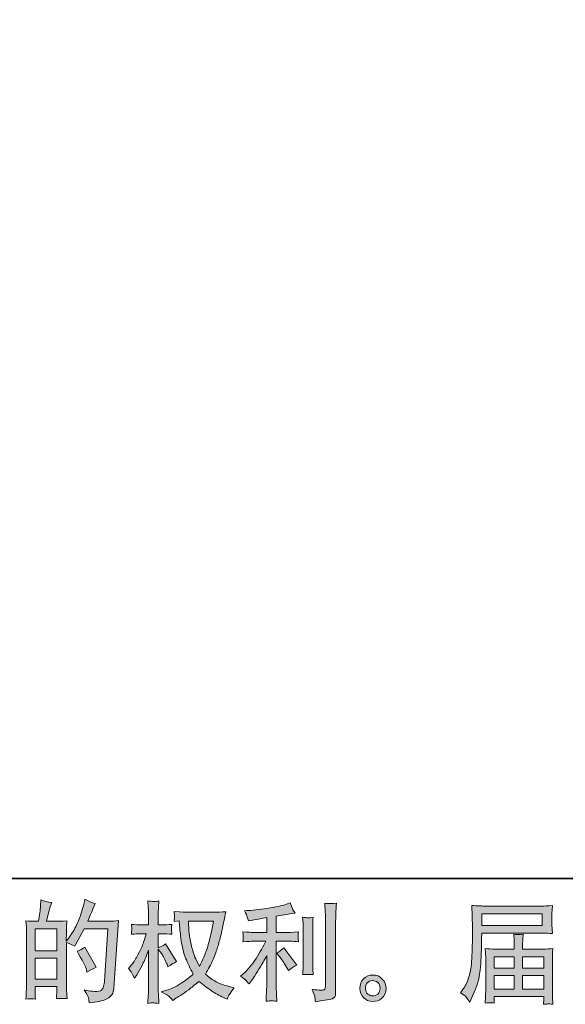
# Model space of a CAD drawing. Units: inches. Extents: x 44 to 574, y -519 to -141.
# Drawn here: x 307 to 374, y -519 to -398 of the extents above; entities that cross this region are included whole.
import ezdxf

# ---------------------------------------------------------------- set-up
doc = ezdxf.new("R2010")
doc.units = ezdxf.units.IN
doc.header["$MEASUREMENT"] = 0
doc.layers.add('图层 1', color=7, linetype='Continuous')

msp = doc.modelspace()

# ---------------------------------------------------------------- hatches: boundary and pattern name
at = {"layer": '图层 1'}
h = msp.add_hatch(color=7, dxfattribs=at)
h.dxf.hatch_style = 2
h.paths.add_polyline_path([(308.7, -513.3), (311.36, -513.3), (311.36, -515.86), (308.7, -515.86)])
edge = h.paths.add_edge_path()
edge.add_spline(control_points=[(308.34, -518.29), (308.43, -518.3), (308.56, -518.31), (308.74, -518.32), (308.71, -517.93), (308.7, -517.67), (308.7, -517.54), (308.7, -517.54), (308.7, -516.79), (308.7, -516.79), (308.7, -516.79), (311.36, -516.79), (311.36, -516.79), (311.36, -516.79), (311.36, -517.54), (311.36, -517.54), (311.36, -517.6), (311.36, -517.7), (311.35, -517.83), (311.34, -517.96), (311.33, -518.11), (311.33, -518.25), (311.82, -518.24), (312.11, -518.23), (312.2, -518.23), (312.3, -518.24), (312.44, -518.25), (312.63, -518.25), (312.63, -518.25), (312.57, -517.17), (312.57, -517.17), (312.55, -516.92), (312.54, -516.58), (312.54, -516.16), (312.54, -516.16), (312.54, -511.35), (312.54, -511.35), (313.01, -511.53), (313.35, -511.69), (313.57, -511.83), (313.57, -511.83), (313.67, -511.64), (313.67, -511.64), (313.67, -511.64), (314.74, -509.68), (314.74, -509.68), (314.74, -509.68), (317.62, -509.68), (317.62, -509.68), (317.62, -509.68), (317.23, -516.11), (317.23, -516.11), (317.21, -516.31), (317.17, -516.51), (317.12, -516.72), (317.07, -516.93), (316.98, -517.09), (316.85, -517.21), (316.72, -517.33), (316.43, -517.38), (315.99, -517.37), (315.69, -517.37), (315.37, -517.33), (315.02, -517.26), (315.02, -517.26), (314.73, -517.19), (314.73, -517.19), (315.05, -517.66), (315.22, -518), (315.26, -518.22), (315.3, -518.44), (315.33, -518.62), (315.35, -518.76), (316.29, -518.69), (316.99, -518.54), (317.44, -518.32), (317.89, -518.09), (318.15, -517.85), (318.23, -517.6), (318.31, -517.34), (318.36, -517.12), (318.38, -516.93), (318.38, -516.93), (318.93, -508.68), (318.93, -508.68), (318.56, -508.72), (318.21, -508.74), (317.89, -508.74), (317.89, -508.74), (315.17, -508.74), (315.17, -508.74), (315.48, -508.03), (315.78, -507.32), (316.07, -506.59), (315.64, -506.45), (315.23, -506.27), (314.82, -506.04), (314.82, -506.04), (314.73, -506.53), (314.73, -506.53), (314.7, -506.68), (314.62, -506.95), (314.49, -507.35), (314.37, -507.74), (314.27, -508.05), (314.2, -508.26), (314.13, -508.48), (313.97, -508.86), (313.7, -509.4), (313.44, -509.95), (313.12, -510.45), (312.76, -510.91), (312.76, -510.91), (312.53, -511.21), (312.53, -511.21), (312.53, -511.21), (312.54, -510.1), (312.54, -510.1), (312.54, -509.83), (312.54, -509.61), (312.54, -509.46), (312.55, -509.3), (312.57, -509.04), (312.61, -508.69), (311.93, -508.74), (311.54, -508.76), (311.46, -508.76), (311.46, -508.76), (310.09, -508.76), (310.09, -508.76), (310.09, -508.76), (310.36, -507.73), (310.36, -507.73), (310.36, -507.73), (310.56, -507), (310.56, -507), (310.56, -507), (310.75, -506.46), (310.75, -506.46), (310.27, -506.4), (309.83, -506.29), (309.41, -506.13), (309.41, -506.13), (309.37, -506.88), (309.37, -506.88), (309.35, -507.37), (309.26, -507.99), (309.1, -508.76), (309.1, -508.76), (308.57, -508.76), (308.57, -508.76), (308.45, -508.76), (308.12, -508.74), (307.58, -508.69), (307.58, -508.69), (307.64, -509.43), (307.64, -509.43), (307.65, -509.67), (307.66, -509.9), (307.66, -510.12), (307.66, -510.12), (307.66, -516.16), (307.66, -516.16), (307.65, -516.5), (307.64, -516.82), (307.63, -517.13), (307.61, -517.44), (307.6, -517.84), (307.57, -518.32), (307.99, -518.29), (308.25, -518.29), (308.34, -518.29)], knot_values=[0, 0, 0, 0, 1, 1, 1, 2, 2, 2, 3, 3, 3, 4, 4, 4, 5, 5, 5, 6, 6, 6, 7, 7, 7, 8, 8, 8, 9, 9, 9, 10, 10, 10, 11, 11, 11, 12, 12, 12, 13, 13, 13, 14, 14, 14, 15, 15, 15, 16, 16, 16, 17, 17, 17, 18, 18, 18, 19, 19, 19, 20, 20, 20, 21, 21, 21, 22, 22, 22, 23, 23, 23, 24, 24, 24, 25, 25, 25, 26, 26, 26, 27, 27, 27, 28, 28, 28, 29, 29, 29, 30, 30, 30, 31, 31, 31, 32, 32, 32, 33, 33, 33, 34, 34, 34, 35, 35, 35, 36, 36, 36, 37, 37, 37, 38, 38, 38, 39, 39, 39, 40, 40, 40, 41, 41, 41, 42, 42, 42, 43, 43, 43, 44, 44, 44, 45, 45, 45, 46, 46, 46, 47, 47, 47, 48, 48, 48, 49, 49, 49, 50, 50, 50, 51, 51, 51, 52, 52, 52, 53, 53, 53, 54, 54, 54, 55, 55, 55, 56, 56, 56, 57, 57, 57, 57], degree=3, periodic=0)
h.paths.add_polyline_path([(308.7, -512.37), (308.7, -509.69), (311.36, -509.69), (311.36, -512.37)])
edge = h.paths.add_edge_path()
edge.add_spline(control_points=[(315.01, -514.74), (315.01, -514.74), (315.07, -515.01), (315.07, -515.01), (315.45, -514.79), (315.83, -514.59), (316.2, -514.39), (316.2, -514.39), (314.82, -511.93), (314.82, -511.93), (314.51, -512.15), (314.18, -512.32), (313.85, -512.44), (314.51, -513.55), (314.89, -514.32), (315.01, -514.74)], knot_values=[0, 0, 0, 0, 1, 1, 1, 2, 2, 2, 3, 3, 3, 4, 4, 4, 5, 5, 5, 5], degree=3, periodic=0)
h = msp.add_hatch(color=7, dxfattribs=at)
h.dxf.hatch_style = 2
edge = h.paths.add_edge_path()
edge.add_spline(control_points=[(330.61, -508.74), (330.58, -508.94), (330.49, -509.38), (330.35, -510.07), (330.2, -510.76), (330.03, -511.43), (329.82, -512.1), (329.61, -512.76), (329.29, -513.5), (328.87, -514.31), (328.87, -514.31), (328.42, -513.37), (328.42, -513.37), (328.29, -513.12), (328.15, -512.73), (328.01, -512.2), (327.87, -511.67), (327.76, -511.14), (327.68, -510.6), (327.61, -510.06), (327.57, -509.67), (327.56, -509.42), (327.55, -509.18), (327.55, -508.95), (327.55, -508.74), (327.55, -508.74), (330.61, -508.74), (330.61, -508.74)], knot_values=[0, 0, 0, 0, 1, 1, 1, 2, 2, 2, 3, 3, 3, 4, 4, 4, 5, 5, 5, 6, 6, 6, 7, 7, 7, 8, 8, 8, 9, 9, 9, 9], degree=3, periodic=0)
edge = h.paths.add_edge_path()
edge.add_spline(control_points=[(326.41, -508.72), (326.41, -508.72), (326.45, -509.35), (326.45, -509.35), (326.47, -509.73), (326.53, -510.32), (326.65, -511.14), (326.77, -511.95), (326.95, -512.66), (327.19, -513.28), (327.44, -513.89), (327.74, -514.54), (328.11, -515.23), (327.76, -515.57), (327.26, -515.95), (326.62, -516.38), (325.98, -516.81), (325.38, -517.09), (324.84, -517.23), (324.84, -517.23), (324.19, -517.41), (324.19, -517.41), (324.19, -517.41), (324.81, -517.75), (324.81, -517.75), (325, -517.85), (325.27, -518.09), (325.62, -518.49), (325.62, -518.49), (326, -518.21), (326, -518.21), (326.03, -518.19), (326.21, -518.08), (326.55, -517.87), (326.89, -517.66), (327.22, -517.42), (327.56, -517.16), (327.89, -516.9), (328.32, -516.56), (328.85, -516.14), (329.43, -516.63), (329.92, -517.02), (330.35, -517.3), (330.78, -517.59), (331.27, -517.86), (331.82, -518.12), (331.82, -518.12), (332.27, -518.33), (332.27, -518.33), (332.27, -518.33), (332.42, -518.01), (332.42, -518.01), (332.49, -517.85), (332.74, -517.49), (333.16, -516.94), (333.16, -516.94), (332.52, -516.77), (332.52, -516.77), (331.86, -516.6), (331.33, -516.41), (330.93, -516.18), (330.53, -515.96), (330.09, -515.65), (329.61, -515.25), (329.98, -514.65), (330.29, -514.06), (330.55, -513.46), (330.81, -512.87), (331, -512.36), (331.12, -511.93), (331.25, -511.5), (331.38, -510.98), (331.53, -510.37), (331.67, -509.75), (331.77, -509.34), (331.81, -509.13), (331.81, -509.13), (331.98, -508.25), (331.98, -508.25), (332.01, -508.1), (332.06, -507.88), (332.14, -507.58), (331.6, -507.62), (331.09, -507.65), (330.6, -507.65), (330.6, -507.65), (327.33, -507.65), (327.33, -507.65), (327.26, -507.65), (326.74, -507.62), (325.78, -507.57), (325.81, -507.88), (325.82, -508.07), (325.82, -508.14), (325.82, -508.21), (325.81, -508.28), (325.81, -508.38), (325.8, -508.47), (325.79, -508.61), (325.78, -508.79), (325.78, -508.79), (326.41, -508.72), (326.41, -508.72)], knot_values=[0, 0, 0, 0, 1, 1, 1, 2, 2, 2, 3, 3, 3, 4, 4, 4, 5, 5, 5, 6, 6, 6, 7, 7, 7, 8, 8, 8, 9, 9, 9, 10, 10, 10, 11, 11, 11, 12, 12, 12, 13, 13, 13, 14, 14, 14, 15, 15, 15, 16, 16, 16, 17, 17, 17, 18, 18, 18, 19, 19, 19, 20, 20, 20, 21, 21, 21, 22, 22, 22, 23, 23, 23, 24, 24, 24, 25, 25, 25, 26, 26, 26, 27, 27, 27, 28, 28, 28, 29, 29, 29, 30, 30, 30, 31, 31, 31, 32, 32, 32, 33, 33, 33, 34, 34, 34, 34], degree=3, periodic=0)
edge = h.paths.add_edge_path()
edge.add_spline(control_points=[(320.19, -514.54), (320.19, -514.54), (320.47, -514.92), (320.47, -514.92), (320.47, -514.94), (320.62, -515.21), (320.92, -515.74), (320.92, -515.74), (321.18, -515.32), (321.18, -515.32), (321.42, -514.94), (321.64, -514.57), (321.83, -514.2), (322.03, -513.84), (322.29, -513.21), (322.64, -512.31), (322.64, -512.31), (322.64, -516.64), (322.64, -516.64), (322.64, -516.99), (322.63, -517.33), (322.61, -517.64), (322.59, -517.96), (322.57, -518.36), (322.54, -518.84), (322.86, -518.8), (323.07, -518.78), (323.19, -518.78), (323.32, -518.79), (323.55, -518.81), (323.91, -518.84), (323.91, -518.84), (323.84, -517.66), (323.84, -517.66), (323.83, -517.37), (323.82, -517.04), (323.82, -516.64), (323.82, -516.64), (323.82, -512.19), (323.82, -512.19), (323.82, -512.19), (324.05, -512.53), (324.05, -512.53), (324.05, -512.53), (324.33, -512.89), (324.33, -512.89), (324.41, -513), (324.51, -513.19), (324.64, -513.46), (324.76, -513.73), (324.85, -513.92), (324.9, -514.04), (324.9, -514.04), (325.02, -514.35), (325.02, -514.35), (325.36, -514.11), (325.71, -513.89), (326.08, -513.69), (326.08, -513.69), (324.73, -511.54), (324.73, -511.54), (324.44, -511.74), (324.13, -511.89), (323.82, -512), (323.82, -512), (323.82, -510.29), (323.82, -510.29), (323.82, -510.29), (324.28, -510.29), (324.28, -510.29), (324.67, -510.29), (325.08, -510.31), (325.51, -510.35), (325.46, -510.01), (325.44, -509.77), (325.45, -509.63), (325.45, -509.49), (325.47, -509.33), (325.51, -509.14), (325.03, -509.18), (324.61, -509.2), (324.24, -509.2), (324.24, -509.2), (323.82, -509.2), (323.82, -509.2), (323.82, -509.2), (323.82, -508.05), (323.82, -508.05), (323.82, -507.82), (323.83, -507.55), (323.84, -507.25), (323.86, -506.95), (323.88, -506.62), (323.91, -506.25), (323.6, -506.3), (323.38, -506.33), (323.24, -506.32), (323.12, -506.32), (322.88, -506.29), (322.54, -506.25), (322.54, -506.25), (322.6, -507.06), (322.6, -507.06), (322.62, -507.45), (322.64, -507.8), (322.64, -508.09), (322.64, -508.09), (322.64, -509.2), (322.64, -509.2), (322.64, -509.2), (321.79, -509.2), (321.79, -509.2), (321.43, -509.2), (321.01, -509.18), (320.54, -509.14), (320.54, -509.14), (320.58, -509.56), (320.58, -509.56), (320.58, -509.59), (320.57, -509.64), (320.57, -509.72), (320.56, -509.8), (320.56, -509.89), (320.56, -509.98), (320.55, -510.08), (320.55, -510.2), (320.54, -510.35), (320.97, -510.31), (321.37, -510.29), (321.75, -510.29), (321.75, -510.29), (322.36, -510.29), (322.36, -510.29), (322.09, -511.13), (321.91, -511.65), (321.83, -511.85), (321.75, -512.04), (321.59, -512.38), (321.33, -512.87), (321.08, -513.36), (320.82, -513.77), (320.54, -514.12), (320.54, -514.12), (320.19, -514.54), (320.19, -514.54)], knot_values=[0, 0, 0, 0, 1, 1, 1, 2, 2, 2, 3, 3, 3, 4, 4, 4, 5, 5, 5, 6, 6, 6, 7, 7, 7, 8, 8, 8, 9, 9, 9, 10, 10, 10, 11, 11, 11, 12, 12, 12, 13, 13, 13, 14, 14, 14, 15, 15, 15, 16, 16, 16, 17, 17, 17, 18, 18, 18, 19, 19, 19, 20, 20, 20, 21, 21, 21, 22, 22, 22, 23, 23, 23, 24, 24, 24, 25, 25, 25, 26, 26, 26, 27, 27, 27, 28, 28, 28, 29, 29, 29, 30, 30, 30, 31, 31, 31, 32, 32, 32, 33, 33, 33, 34, 34, 34, 35, 35, 35, 36, 36, 36, 37, 37, 37, 38, 38, 38, 39, 39, 39, 40, 40, 40, 41, 41, 41, 42, 42, 42, 43, 43, 43, 44, 44, 44, 45, 45, 45, 46, 46, 46, 47, 47, 47, 48, 48, 48, 48], degree=3, periodic=0)
h = msp.add_hatch(color=7, dxfattribs=at)
h.dxf.hatch_style = 2
edge = h.paths.add_edge_path()
edge.add_spline(control_points=[(338.74, -513.13), (338.97, -513.4), (339.25, -513.81), (339.57, -514.39), (339.57, -514.39), (339.81, -514.81), (339.81, -514.81), (340.26, -514.47), (340.6, -514.25), (340.83, -514.13), (340.83, -514.13), (339.24, -512), (339.24, -512), (338.97, -512.28), (338.67, -512.5), (338.33, -512.67), (338.33, -512.67), (338.74, -513.13), (338.74, -513.13)], knot_values=[0, 0, 0, 0, 1, 1, 1, 2, 2, 2, 3, 3, 3, 4, 4, 4, 5, 5, 5, 6, 6, 6, 6], degree=3, periodic=0)
edge = h.paths.add_edge_path()
edge.add_spline(control_points=[(334.63, -516.05), (334.73, -516.17), (334.85, -516.3), (334.97, -516.46), (334.97, -516.46), (335.24, -516.11), (335.24, -516.11), (335.28, -516.05), (335.43, -515.83), (335.67, -515.46), (335.92, -515.09), (336.14, -514.74), (336.35, -514.4), (336.55, -514.07), (336.81, -513.59), (337.14, -512.98), (337.14, -512.98), (337.14, -516.86), (337.14, -516.86), (337.14, -517.03), (337.12, -517.27), (337.1, -517.59), (337.08, -517.9), (337.07, -518.23), (337.06, -518.58), (337.41, -518.54), (337.62, -518.52), (337.7, -518.53), (337.78, -518.53), (338.01, -518.55), (338.4, -518.58), (338.4, -518.58), (338.36, -517.8), (338.36, -517.8), (338.32, -517.24), (338.31, -516.93), (338.32, -516.86), (338.32, -516.86), (338.32, -511.21), (338.32, -511.21), (338.32, -511.21), (340.01, -511.21), (340.01, -511.21), (340.27, -511.21), (340.62, -511.23), (341.05, -511.27), (341.05, -511.27), (341.01, -510.84), (341.01, -510.84), (341.01, -510.84), (341.01, -510.65), (341.01, -510.65), (341, -510.5), (341, -510.4), (341, -510.35), (341.01, -510.31), (341.02, -510.2), (341.05, -510.05), (341.05, -510.05), (340.46, -510.09), (340.46, -510.09), (340.46, -510.09), (340.02, -510.12), (340.02, -510.12), (340.02, -510.12), (338.32, -510.12), (338.32, -510.12), (338.32, -510.12), (338.32, -508.13), (338.32, -508.13), (338.98, -508.01), (339.62, -507.91), (340.26, -507.82), (340.26, -507.82), (340.64, -507.76), (340.64, -507.76), (340.64, -507.76), (340.4, -507.41), (340.4, -507.41), (340.39, -507.39), (340.26, -507.09), (340.03, -506.5), (340.03, -506.5), (339.57, -506.66), (339.57, -506.66), (339.03, -506.85), (338.23, -507.02), (337.2, -507.18), (336.16, -507.33), (335.33, -507.42), (334.69, -507.45), (334.69, -507.45), (334.43, -507.46), (334.43, -507.46), (334.61, -507.83), (334.72, -508.09), (334.76, -508.23), (334.81, -508.37), (334.86, -508.53), (334.91, -508.7), (334.91, -508.7), (335.22, -508.64), (335.22, -508.64), (335.4, -508.6), (335.7, -508.55), (336.14, -508.48), (336.57, -508.41), (336.91, -508.35), (337.14, -508.31), (337.14, -508.31), (337.14, -510.12), (337.14, -510.12), (337.14, -510.12), (335.35, -510.12), (335.35, -510.12), (335.3, -510.12), (334.93, -510.09), (334.23, -510.04), (334.23, -510.04), (334.27, -510.44), (334.27, -510.44), (334.27, -510.45), (334.27, -510.52), (334.27, -510.64), (334.27, -510.64), (334.27, -510.89), (334.27, -510.89), (334.26, -510.99), (334.25, -511.12), (334.23, -511.29), (334.93, -511.23), (335.3, -511.21), (335.35, -511.21), (335.35, -511.21), (337.02, -511.21), (337.02, -511.21), (336.71, -511.86), (336.31, -512.56), (335.83, -513.32), (335.35, -514.08), (334.82, -514.72), (334.22, -515.24), (334.22, -515.24), (333.93, -515.49), (333.93, -515.49), (334.3, -515.75), (334.53, -515.94), (334.63, -516.05)], knot_values=[0, 0, 0, 0, 1, 1, 1, 2, 2, 2, 3, 3, 3, 4, 4, 4, 5, 5, 5, 6, 6, 6, 7, 7, 7, 8, 8, 8, 9, 9, 9, 10, 10, 10, 11, 11, 11, 12, 12, 12, 13, 13, 13, 14, 14, 14, 15, 15, 15, 16, 16, 16, 17, 17, 17, 18, 18, 18, 19, 19, 19, 20, 20, 20, 21, 21, 21, 22, 22, 22, 23, 23, 23, 24, 24, 24, 25, 25, 25, 26, 26, 26, 27, 27, 27, 28, 28, 28, 29, 29, 29, 30, 30, 30, 31, 31, 31, 32, 32, 32, 33, 33, 33, 34, 34, 34, 35, 35, 35, 36, 36, 36, 37, 37, 37, 38, 38, 38, 39, 39, 39, 40, 40, 40, 41, 41, 41, 42, 42, 42, 43, 43, 43, 44, 44, 44, 45, 45, 45, 46, 46, 46, 47, 47, 47, 48, 48, 48, 49, 49, 49, 49], degree=3, periodic=0)
edge = h.paths.add_edge_path()
edge.add_spline(control_points=[(342.84, -515.31), (342.84, -515.31), (342.8, -514.69), (342.8, -514.69), (342.79, -514.57), (342.79, -514.4), (342.79, -514.17), (342.79, -514.17), (342.79, -509.57), (342.79, -509.57), (342.79, -509.42), (342.79, -509.26), (342.79, -509.07), (342.8, -508.88), (342.82, -508.61), (342.84, -508.27), (342.5, -508.32), (342.28, -508.33), (342.2, -508.33), (342.12, -508.32), (341.9, -508.31), (341.54, -508.27), (341.54, -508.27), (341.6, -508.98), (341.6, -508.98), (341.61, -509.09), (341.61, -509.28), (341.61, -509.57), (341.61, -509.57), (341.61, -514.21), (341.61, -514.21), (341.61, -514.38), (341.61, -514.54), (341.6, -514.68), (341.59, -514.83), (341.57, -515.04), (341.54, -515.31), (341.81, -515.28), (342.24, -515.28), (342.84, -515.31)], knot_values=[0, 0, 0, 0, 1, 1, 1, 2, 2, 2, 3, 3, 3, 4, 4, 4, 5, 5, 5, 6, 6, 6, 7, 7, 7, 8, 8, 8, 9, 9, 9, 10, 10, 10, 11, 11, 11, 12, 12, 12, 13, 13, 13, 13], degree=3, periodic=0)
edge = h.paths.add_edge_path()
edge.add_spline(control_points=[(343.07, -518.13), (343.09, -518.3), (343.11, -518.47), (343.12, -518.64), (344.37, -518.45), (345.07, -518.33), (345.22, -518.27), (345.36, -518.21), (345.46, -518.13), (345.52, -518.03), (345.58, -517.93), (345.61, -517.8), (345.61, -517.62), (345.61, -517.62), (345.61, -508.68), (345.61, -508.68), (345.61, -508.45), (345.62, -508.16), (345.63, -507.81), (345.65, -507.46), (345.68, -507.03), (345.71, -506.54), (345.19, -506.57), (344.87, -506.58), (344.76, -506.57), (344.65, -506.57), (344.48, -506.56), (344.26, -506.54), (344.26, -506.54), (344.33, -507.65), (344.33, -507.65), (344.35, -507.92), (344.36, -508.28), (344.36, -508.71), (344.36, -508.71), (344.36, -516.78), (344.36, -516.78), (344.36, -516.93), (344.33, -517.04), (344.26, -517.11), (344.2, -517.19), (344.06, -517.22), (343.83, -517.22), (343.55, -517.23), (343.18, -517.19), (342.72, -517.11), (342.93, -517.62), (343.05, -517.96), (343.07, -518.13)], knot_values=[0, 0, 0, 0, 1, 1, 1, 2, 2, 2, 3, 3, 3, 4, 4, 4, 5, 5, 5, 6, 6, 6, 7, 7, 7, 8, 8, 8, 9, 9, 9, 10, 10, 10, 11, 11, 11, 12, 12, 12, 13, 13, 13, 14, 14, 14, 15, 15, 15, 16, 16, 16, 16], degree=3, periodic=0)
h = msp.add_hatch(color=7, dxfattribs=at)
h.dxf.hatch_style = 2
h.paths.add_polyline_path([(363.56, -507.83), (370.98, -507.83), (370.98, -509.27), (363.54, -509.27)])
edge = h.paths.add_edge_path()
edge.add_spline(control_points=[(360.94, -517.56), (360.94, -517.56), (361.38, -517.82), (361.38, -517.82), (361.53, -517.92), (361.77, -518.22), (362.07, -518.71), (362.07, -518.71), (362.46, -517.85), (362.46, -517.85), (362.92, -516.83), (363.19, -515.97), (363.28, -515.27), (363.36, -514.57), (363.42, -514.06), (363.44, -513.75), (363.45, -513.43), (363.47, -513.12), (363.48, -512.8), (363.49, -512.48), (363.51, -512.2), (363.51, -511.97), (363.51, -511.97), (363.53, -511.08), (363.53, -511.08), (363.53, -510.88), (363.54, -510.59), (363.55, -510.2), (363.55, -510.2), (371.03, -510.2), (371.03, -510.2), (371.4, -510.2), (371.8, -510.23), (372.23, -510.27), (372.23, -510.27), (372.19, -509.71), (372.19, -509.71), (372.17, -509.47), (372.16, -509.27), (372.16, -509.14), (372.16, -509.14), (372.16, -507.97), (372.16, -507.97), (372.16, -507.86), (372.17, -507.7), (372.18, -507.51), (372.2, -507.32), (372.21, -507.09), (372.23, -506.83), (371.56, -506.87), (371.17, -506.89), (371.04, -506.89), (371.04, -506.89), (363.96, -506.89), (363.96, -506.89), (363.83, -506.89), (363.61, -506.88), (363.31, -506.87), (363, -506.85), (362.68, -506.83), (362.33, -506.81), (362.33, -506.81), (362.42, -509.49), (362.42, -509.49), (362.42, -509.53), (362.42, -509.62), (362.42, -509.76), (362.42, -509.76), (362.42, -510.24), (362.42, -510.24), (362.41, -510.27), (362.41, -510.53), (362.41, -511.02), (362.41, -511.02), (362.39, -512.01), (362.39, -512.01), (362.38, -512.34), (362.36, -512.77), (362.33, -513.32), (362.3, -513.87), (362.26, -514.31), (362.21, -514.61), (362.15, -514.92), (362.07, -515.28), (361.94, -515.69), (361.82, -516.1), (361.71, -516.39), (361.6, -516.57), (361.5, -516.74), (361.37, -516.95), (361.2, -517.19), (361.2, -517.19), (360.94, -517.56), (360.94, -517.56)], knot_values=[0, 0, 0, 0, 1, 1, 1, 2, 2, 2, 3, 3, 3, 4, 4, 4, 5, 5, 5, 6, 6, 6, 7, 7, 7, 8, 8, 8, 9, 9, 9, 10, 10, 10, 11, 11, 11, 12, 12, 12, 13, 13, 13, 14, 14, 14, 15, 15, 15, 16, 16, 16, 17, 17, 17, 18, 18, 18, 19, 19, 19, 20, 20, 20, 21, 21, 21, 22, 22, 22, 23, 23, 23, 24, 24, 24, 25, 25, 25, 26, 26, 26, 27, 27, 27, 28, 28, 28, 29, 29, 29, 30, 30, 30, 31, 31, 31, 31], degree=3, periodic=0)
edge = h.paths.add_edge_path()
edge.add_spline(control_points=[(364.57, -518.77), (364.62, -518.76), (364.8, -518.78), (365.09, -518.81), (365.09, -518.81), (365.08, -518.55), (365.08, -518.55), (365.08, -518.55), (365.07, -518.3), (365.07, -518.3), (365.07, -518.3), (365.07, -518.02), (365.07, -518.02), (365.07, -518.02), (371.18, -518.02), (371.18, -518.02), (371.18, -518.02), (371.18, -518.31), (371.18, -518.31), (371.18, -518.33), (371.17, -518.4), (371.16, -518.54), (371.14, -518.68), (371.14, -518.82), (371.14, -518.96), (371.46, -518.93), (371.65, -518.92), (371.72, -518.91), (371.79, -518.91), (371.98, -518.92), (372.28, -518.96), (372.28, -518.96), (372.23, -518.13), (372.23, -518.13), (372.22, -518.01), (372.22, -517.74), (372.22, -517.3), (372.22, -517.3), (372.22, -513.25), (372.22, -513.25), (372.22, -513.02), (372.22, -512.83), (372.22, -512.7), (372.23, -512.56), (372.25, -512.36), (372.28, -512.11), (371.87, -512.15), (371.46, -512.18), (371.08, -512.18), (371.08, -512.18), (368.57, -512.18), (368.57, -512.18), (368.57, -512.18), (368.57, -511.73), (368.57, -511.73), (368.57, -511.45), (368.57, -511.23), (368.58, -511.07), (368.58, -510.9), (368.6, -510.66), (368.64, -510.34), (368.14, -510.38), (367.75, -510.38), (367.48, -510.34), (367.48, -510.34), (367.52, -511.04), (367.52, -511.04), (367.53, -511.18), (367.53, -511.41), (367.53, -511.73), (367.53, -511.73), (367.53, -512.18), (367.53, -512.18), (367.53, -512.18), (365.17, -512.18), (365.17, -512.18), (364.79, -512.18), (364.39, -512.15), (363.96, -512.11), (363.96, -512.11), (364.02, -512.67), (364.02, -512.67), (364.03, -512.76), (364.03, -512.95), (364.03, -513.24), (364.03, -513.24), (364.03, -517.18), (364.03, -517.18), (364.03, -517.5), (364.03, -517.77), (364.02, -517.97), (364.01, -518.17), (363.99, -518.45), (363.96, -518.81), (364.32, -518.79), (364.52, -518.77), (364.57, -518.77)], knot_values=[0, 0, 0, 0, 1, 1, 1, 2, 2, 2, 3, 3, 3, 4, 4, 4, 5, 5, 5, 6, 6, 6, 7, 7, 7, 8, 8, 8, 9, 9, 9, 10, 10, 10, 11, 11, 11, 12, 12, 12, 13, 13, 13, 14, 14, 14, 15, 15, 15, 16, 16, 16, 17, 17, 17, 18, 18, 18, 19, 19, 19, 20, 20, 20, 21, 21, 21, 22, 22, 22, 23, 23, 23, 24, 24, 24, 25, 25, 25, 26, 26, 26, 27, 27, 27, 28, 28, 28, 29, 29, 29, 30, 30, 30, 31, 31, 31, 32, 32, 32, 32], degree=3, periodic=0)
h.paths.add_polyline_path([(365.07, -515.43), (367.53, -515.43), (367.53, -517.09), (365.07, -517.09)])
h.paths.add_polyline_path([(365.07, -513.11), (367.53, -513.11), (367.53, -514.5), (365.07, -514.5)])
h.paths.add_polyline_path([(368.57, -515.43), (371.18, -515.43), (371.18, -517.09), (368.57, -517.09)])
h.paths.add_polyline_path([(368.57, -513.11), (371.18, -513.11), (371.18, -514.5), (368.57, -514.5)])
h = msp.add_hatch(color=7, dxfattribs=at)
h.dxf.hatch_style = 2
edge = h.paths.add_edge_path()
edge.add_spline(control_points=[(349.57, -517.71), (349.39, -517.56), (349.3, -517.34), (349.28, -517.04), (349.25, -516.74), (349.32, -516.49), (349.49, -516.32), (349.67, -516.15), (349.87, -516.06), (350.11, -516.05), (350.36, -516.05), (350.58, -516.12), (350.77, -516.27), (350.96, -516.42), (351.06, -516.66), (351.07, -516.98), (351.07, -517.3), (350.97, -517.53), (350.78, -517.7), (350.58, -517.86), (350.37, -517.94), (350.14, -517.93), (349.94, -517.93), (349.75, -517.85), (349.57, -517.71)], knot_values=[0, 0, 0, 0, 1, 1, 1, 2, 2, 2, 3, 3, 3, 4, 4, 4, 5, 5, 5, 6, 6, 6, 7, 7, 7, 8, 8, 8, 8], degree=3, periodic=0)
edge = h.paths.add_edge_path()
edge.add_spline(control_points=[(351.34, -515.86), (351.03, -515.52), (350.64, -515.35), (350.18, -515.36), (349.72, -515.36), (349.34, -515.52), (349.03, -515.83), (348.73, -516.14), (348.58, -516.53), (348.59, -517), (348.6, -517.48), (348.75, -517.86), (349.03, -518.14), (349.32, -518.43), (349.69, -518.59), (350.15, -518.6), (350.58, -518.62), (350.96, -518.49), (351.29, -518.22), (351.61, -517.95), (351.78, -517.55), (351.8, -517.03), (351.81, -516.58), (351.66, -516.19), (351.34, -515.86)], knot_values=[0, 0, 0, 0, 1, 1, 1, 2, 2, 2, 3, 3, 3, 4, 4, 4, 5, 5, 5, 6, 6, 6, 7, 7, 7, 8, 8, 8, 8], degree=3, periodic=0)

# ---------------------------------------------------------------- linework, layer by layer
at = {"layer": '图层 1', "color": 7, "lineweight": 35}
msp.add_lwpolyline([(574.4, -503.48), (45.22, -503.48), (45.22, -160.72), (574.4, -160.72), (574.4, -503.48), (574.4, -503.48)], dxfattribs=at)
at = {"layer": '图层 1', "color": 7, "lineweight": 0}
for points in [[(363.56, -507.83), (370.98, -507.83), (370.98, -509.27), (363.54, -509.27), (363.56, -507.83)], [(308.7, -512.37), (308.7, -509.69), (311.36, -509.69), (311.36, -512.37), (308.7, -512.37)], [(308.7, -513.3), (311.36, -513.3), (311.36, -515.86), (308.7, -515.86), (308.7, -513.3)], [(365.07, -513.11), (367.53, -513.11), (367.53, -514.5), (365.07, -514.5), (365.07, -513.11)], [(368.57, -513.11), (371.18, -513.11), (371.18, -514.5), (368.57, -514.5), (368.57, -513.11)], [(365.07, -515.43), (367.53, -515.43), (367.53, -517.09), (365.07, -517.09), (365.07, -515.43)], [(368.57, -515.43), (371.18, -515.43), (371.18, -517.09), (368.57, -517.09), (368.57, -515.43)]]:
    msp.add_lwpolyline(points, dxfattribs=at)
for points, knots in [([(308.34, -518.29), (308.43, -518.3), (308.56, -518.31), (308.74, -518.32), (308.71, -517.93), (308.7, -517.67), (308.7, -517.54), (308.7, -517.54), (308.7, -516.79), (308.7, -516.79), (308.7, -516.79), (311.36, -516.79), (311.36, -516.79), (311.36, -516.79), (311.36, -517.54), (311.36, -517.54), (311.36, -517.6), (311.36, -517.7), (311.35, -517.83), (311.34, -517.96), (311.33, -518.11), (311.33, -518.25), (311.82, -518.24), (312.11, -518.23), (312.2, -518.23), (312.3, -518.24), (312.44, -518.25), (312.63, -518.25), (312.63, -518.25), (312.57, -517.17), (312.57, -517.17), (312.55, -516.92), (312.54, -516.58), (312.54, -516.16), (312.54, -516.16), (312.54, -511.35), (312.54, -511.35), (313.01, -511.53), (313.35, -511.69), (313.57, -511.83), (313.57, -511.83), (313.67, -511.64), (313.67, -511.64), (313.67, -511.64), (314.74, -509.68), (314.74, -509.68), (314.74, -509.68), (317.62, -509.68), (317.62, -509.68), (317.62, -509.68), (317.23, -516.11), (317.23, -516.11), (317.21, -516.31), (317.17, -516.51), (317.12, -516.72), (317.07, -516.93), (316.98, -517.09), (316.85, -517.21), (316.72, -517.33), (316.43, -517.38), (315.99, -517.37), (315.69, -517.37), (315.37, -517.33), (315.02, -517.26), (315.02, -517.26), (314.73, -517.19), (314.73, -517.19), (315.05, -517.66), (315.22, -518), (315.26, -518.22), (315.3, -518.44), (315.33, -518.62), (315.35, -518.76), (316.29, -518.69), (316.99, -518.54), (317.44, -518.32), (317.89, -518.09), (318.15, -517.85), (318.23, -517.6), (318.31, -517.34), (318.36, -517.12), (318.38, -516.93), (318.38, -516.93), (318.93, -508.68), (318.93, -508.68), (318.56, -508.72), (318.21, -508.74), (317.89, -508.74), (317.89, -508.74), (315.17, -508.74), (315.17, -508.74), (315.48, -508.03), (315.78, -507.32), (316.07, -506.59), (315.64, -506.45), (315.23, -506.27), (314.82, -506.04), (314.82, -506.04), (314.73, -506.53), (314.73, -506.53), (314.7, -506.68), (314.62, -506.95), (314.49, -507.35), (314.37, -507.74), (314.27, -508.05), (314.2, -508.26), (314.13, -508.48), (313.97, -508.86), (313.7, -509.4), (313.44, -509.95), (313.12, -510.45), (312.76, -510.91), (312.76, -510.91), (312.53, -511.21), (312.53, -511.21), (312.53, -511.21), (312.54, -510.1), (312.54, -510.1), (312.54, -509.83), (312.54, -509.61), (312.54, -509.46), (312.55, -509.3), (312.57, -509.04), (312.61, -508.69), (311.93, -508.74), (311.54, -508.76), (311.46, -508.76), (311.46, -508.76), (310.09, -508.76), (310.09, -508.76), (310.09, -508.76), (310.36, -507.73), (310.36, -507.73), (310.36, -507.73), (310.56, -507), (310.56, -507), (310.56, -507), (310.75, -506.46), (310.75, -506.46), (310.27, -506.4), (309.83, -506.29), (309.41, -506.13), (309.41, -506.13), (309.37, -506.88), (309.37, -506.88), (309.35, -507.37), (309.26, -507.99), (309.1, -508.76), (309.1, -508.76), (308.57, -508.76), (308.57, -508.76), (308.45, -508.76), (308.12, -508.74), (307.58, -508.69), (307.58, -508.69), (307.64, -509.43), (307.64, -509.43), (307.65, -509.67), (307.66, -509.9), (307.66, -510.12), (307.66, -510.12), (307.66, -516.16), (307.66, -516.16), (307.65, -516.5), (307.64, -516.82), (307.63, -517.13), (307.61, -517.44), (307.6, -517.84), (307.57, -518.32), (307.99, -518.29), (308.25, -518.29), (308.34, -518.29)], [0, 0, 0, 0, 1, 1, 1, 2, 2, 2, 3, 3, 3, 4, 4, 4, 5, 5, 5, 6, 6, 6, 7, 7, 7, 8, 8, 8, 9, 9, 9, 10, 10, 10, 11, 11, 11, 12, 12, 12, 13, 13, 13, 14, 14, 14, 15, 15, 15, 16, 16, 16, 17, 17, 17, 18, 18, 18, 19, 19, 19, 20, 20, 20, 21, 21, 21, 22, 22, 22, 23, 23, 23, 24, 24, 24, 25, 25, 25, 26, 26, 26, 27, 27, 27, 28, 28, 28, 29, 29, 29, 30, 30, 30, 31, 31, 31, 32, 32, 32, 33, 33, 33, 34, 34, 34, 35, 35, 35, 36, 36, 36, 37, 37, 37, 38, 38, 38, 39, 39, 39, 40, 40, 40, 41, 41, 41, 42, 42, 42, 43, 43, 43, 44, 44, 44, 45, 45, 45, 46, 46, 46, 47, 47, 47, 48, 48, 48, 49, 49, 49, 50, 50, 50, 51, 51, 51, 52, 52, 52, 53, 53, 53, 54, 54, 54, 55, 55, 55, 56, 56, 56, 57, 57, 57, 57]), ([(320.19, -514.54), (320.19, -514.54), (320.47, -514.92), (320.47, -514.92), (320.47, -514.94), (320.62, -515.21), (320.92, -515.74), (320.92, -515.74), (321.18, -515.32), (321.18, -515.32), (321.42, -514.94), (321.64, -514.57), (321.83, -514.2), (322.03, -513.84), (322.29, -513.21), (322.64, -512.31), (322.64, -512.31), (322.64, -516.64), (322.64, -516.64), (322.64, -516.99), (322.63, -517.33), (322.61, -517.64), (322.59, -517.96), (322.57, -518.36), (322.54, -518.84), (322.86, -518.8), (323.07, -518.78), (323.19, -518.78), (323.32, -518.79), (323.55, -518.81), (323.91, -518.84), (323.91, -518.84), (323.84, -517.66), (323.84, -517.66), (323.83, -517.37), (323.82, -517.04), (323.82, -516.64), (323.82, -516.64), (323.82, -512.19), (323.82, -512.19), (323.82, -512.19), (324.05, -512.53), (324.05, -512.53), (324.05, -512.53), (324.33, -512.89), (324.33, -512.89), (324.41, -513), (324.51, -513.19), (324.64, -513.46), (324.76, -513.73), (324.85, -513.92), (324.9, -514.04), (324.9, -514.04), (325.02, -514.35), (325.02, -514.35), (325.36, -514.11), (325.71, -513.89), (326.08, -513.69), (326.08, -513.69), (324.73, -511.54), (324.73, -511.54), (324.44, -511.74), (324.13, -511.89), (323.82, -512), (323.82, -512), (323.82, -510.29), (323.82, -510.29), (323.82, -510.29), (324.28, -510.29), (324.28, -510.29), (324.67, -510.29), (325.08, -510.31), (325.51, -510.35), (325.46, -510.01), (325.44, -509.77), (325.45, -509.63), (325.45, -509.49), (325.47, -509.33), (325.51, -509.14), (325.03, -509.18), (324.61, -509.2), (324.24, -509.2), (324.24, -509.2), (323.82, -509.2), (323.82, -509.2), (323.82, -509.2), (323.82, -508.05), (323.82, -508.05), (323.82, -507.82), (323.83, -507.55), (323.84, -507.25), (323.86, -506.95), (323.88, -506.62), (323.91, -506.25), (323.6, -506.3), (323.38, -506.33), (323.24, -506.32), (323.12, -506.32), (322.88, -506.29), (322.54, -506.25), (322.54, -506.25), (322.6, -507.06), (322.6, -507.06), (322.62, -507.45), (322.64, -507.8), (322.64, -508.09), (322.64, -508.09), (322.64, -509.2), (322.64, -509.2), (322.64, -509.2), (321.79, -509.2), (321.79, -509.2), (321.43, -509.2), (321.01, -509.18), (320.54, -509.14), (320.54, -509.14), (320.58, -509.56), (320.58, -509.56), (320.58, -509.59), (320.57, -509.64), (320.57, -509.72), (320.56, -509.8), (320.56, -509.89), (320.56, -509.98), (320.55, -510.08), (320.55, -510.2), (320.54, -510.35), (320.97, -510.31), (321.37, -510.29), (321.75, -510.29), (321.75, -510.29), (322.36, -510.29), (322.36, -510.29), (322.09, -511.13), (321.91, -511.65), (321.83, -511.85), (321.75, -512.04), (321.59, -512.38), (321.33, -512.87), (321.08, -513.36), (320.82, -513.77), (320.54, -514.12), (320.54, -514.12), (320.19, -514.54), (320.19, -514.54)], [0, 0, 0, 0, 1, 1, 1, 2, 2, 2, 3, 3, 3, 4, 4, 4, 5, 5, 5, 6, 6, 6, 7, 7, 7, 8, 8, 8, 9, 9, 9, 10, 10, 10, 11, 11, 11, 12, 12, 12, 13, 13, 13, 14, 14, 14, 15, 15, 15, 16, 16, 16, 17, 17, 17, 18, 18, 18, 19, 19, 19, 20, 20, 20, 21, 21, 21, 22, 22, 22, 23, 23, 23, 24, 24, 24, 25, 25, 25, 26, 26, 26, 27, 27, 27, 28, 28, 28, 29, 29, 29, 30, 30, 30, 31, 31, 31, 32, 32, 32, 33, 33, 33, 34, 34, 34, 35, 35, 35, 36, 36, 36, 37, 37, 37, 38, 38, 38, 39, 39, 39, 40, 40, 40, 41, 41, 41, 42, 42, 42, 43, 43, 43, 44, 44, 44, 45, 45, 45, 46, 46, 46, 47, 47, 47, 48, 48, 48, 48]), ([(334.63, -516.05), (334.73, -516.17), (334.85, -516.3), (334.97, -516.46), (334.97, -516.46), (335.24, -516.11), (335.24, -516.11), (335.28, -516.05), (335.43, -515.83), (335.67, -515.46), (335.92, -515.09), (336.14, -514.74), (336.35, -514.4), (336.55, -514.07), (336.81, -513.59), (337.14, -512.98), (337.14, -512.98), (337.14, -516.86), (337.14, -516.86), (337.14, -517.03), (337.12, -517.27), (337.1, -517.59), (337.08, -517.9), (337.07, -518.23), (337.06, -518.58), (337.41, -518.54), (337.62, -518.52), (337.7, -518.53), (337.78, -518.53), (338.01, -518.55), (338.4, -518.58), (338.4, -518.58), (338.36, -517.8), (338.36, -517.8), (338.32, -517.24), (338.31, -516.93), (338.32, -516.86), (338.32, -516.86), (338.32, -511.21), (338.32, -511.21), (338.32, -511.21), (340.01, -511.21), (340.01, -511.21), (340.27, -511.21), (340.62, -511.23), (341.05, -511.27), (341.05, -511.27), (341.01, -510.84), (341.01, -510.84), (341.01, -510.84), (341.01, -510.65), (341.01, -510.65), (341, -510.5), (341, -510.4), (341, -510.35), (341.01, -510.31), (341.02, -510.2), (341.05, -510.05), (341.05, -510.05), (340.46, -510.09), (340.46, -510.09), (340.46, -510.09), (340.02, -510.12), (340.02, -510.12), (340.02, -510.12), (338.32, -510.12), (338.32, -510.12), (338.32, -510.12), (338.32, -508.13), (338.32, -508.13), (338.98, -508.01), (339.62, -507.91), (340.26, -507.82), (340.26, -507.82), (340.64, -507.76), (340.64, -507.76), (340.64, -507.76), (340.4, -507.41), (340.4, -507.41), (340.39, -507.39), (340.26, -507.09), (340.03, -506.5), (340.03, -506.5), (339.57, -506.66), (339.57, -506.66), (339.03, -506.85), (338.23, -507.02), (337.2, -507.18), (336.16, -507.33), (335.33, -507.42), (334.69, -507.45), (334.69, -507.45), (334.43, -507.46), (334.43, -507.46), (334.61, -507.83), (334.72, -508.09), (334.76, -508.23), (334.81, -508.37), (334.86, -508.53), (334.91, -508.7), (334.91, -508.7), (335.22, -508.64), (335.22, -508.64), (335.4, -508.6), (335.7, -508.55), (336.14, -508.48), (336.57, -508.41), (336.91, -508.35), (337.14, -508.31), (337.14, -508.31), (337.14, -510.12), (337.14, -510.12), (337.14, -510.12), (335.35, -510.12), (335.35, -510.12), (335.3, -510.12), (334.93, -510.09), (334.23, -510.04), (334.23, -510.04), (334.27, -510.44), (334.27, -510.44), (334.27, -510.45), (334.27, -510.52), (334.27, -510.64), (334.27, -510.64), (334.27, -510.89), (334.27, -510.89), (334.26, -510.99), (334.25, -511.12), (334.23, -511.29), (334.93, -511.23), (335.3, -511.21), (335.35, -511.21), (335.35, -511.21), (337.02, -511.21), (337.02, -511.21), (336.71, -511.86), (336.31, -512.56), (335.83, -513.32), (335.35, -514.08), (334.82, -514.72), (334.22, -515.24), (334.22, -515.24), (333.93, -515.49), (333.93, -515.49), (334.3, -515.75), (334.53, -515.94), (334.63, -516.05)], [0, 0, 0, 0, 1, 1, 1, 2, 2, 2, 3, 3, 3, 4, 4, 4, 5, 5, 5, 6, 6, 6, 7, 7, 7, 8, 8, 8, 9, 9, 9, 10, 10, 10, 11, 11, 11, 12, 12, 12, 13, 13, 13, 14, 14, 14, 15, 15, 15, 16, 16, 16, 17, 17, 17, 18, 18, 18, 19, 19, 19, 20, 20, 20, 21, 21, 21, 22, 22, 22, 23, 23, 23, 24, 24, 24, 25, 25, 25, 26, 26, 26, 27, 27, 27, 28, 28, 28, 29, 29, 29, 30, 30, 30, 31, 31, 31, 32, 32, 32, 33, 33, 33, 34, 34, 34, 35, 35, 35, 36, 36, 36, 37, 37, 37, 38, 38, 38, 39, 39, 39, 40, 40, 40, 41, 41, 41, 42, 42, 42, 43, 43, 43, 44, 44, 44, 45, 45, 45, 46, 46, 46, 47, 47, 47, 48, 48, 48, 49, 49, 49, 49]), ([(343.07, -518.13), (343.09, -518.3), (343.11, -518.47), (343.12, -518.64), (344.37, -518.45), (345.07, -518.33), (345.22, -518.27), (345.36, -518.21), (345.46, -518.13), (345.52, -518.03), (345.58, -517.93), (345.61, -517.8), (345.61, -517.62), (345.61, -517.62), (345.61, -508.68), (345.61, -508.68), (345.61, -508.45), (345.62, -508.16), (345.63, -507.81), (345.65, -507.46), (345.68, -507.03), (345.71, -506.54), (345.19, -506.57), (344.87, -506.58), (344.76, -506.57), (344.65, -506.57), (344.48, -506.56), (344.26, -506.54), (344.26, -506.54), (344.33, -507.65), (344.33, -507.65), (344.35, -507.92), (344.36, -508.28), (344.36, -508.71), (344.36, -508.71), (344.36, -516.78), (344.36, -516.78), (344.36, -516.93), (344.33, -517.04), (344.26, -517.11), (344.2, -517.19), (344.06, -517.22), (343.83, -517.22), (343.55, -517.23), (343.18, -517.19), (342.72, -517.11), (342.93, -517.62), (343.05, -517.96), (343.07, -518.13)], [0, 0, 0, 0, 1, 1, 1, 2, 2, 2, 3, 3, 3, 4, 4, 4, 5, 5, 5, 6, 6, 6, 7, 7, 7, 8, 8, 8, 9, 9, 9, 10, 10, 10, 11, 11, 11, 12, 12, 12, 13, 13, 13, 14, 14, 14, 15, 15, 15, 16, 16, 16, 16]), ([(360.94, -517.56), (360.94, -517.56), (361.38, -517.82), (361.38, -517.82), (361.53, -517.92), (361.77, -518.22), (362.07, -518.71), (362.07, -518.71), (362.46, -517.85), (362.46, -517.85), (362.92, -516.83), (363.19, -515.97), (363.28, -515.27), (363.36, -514.57), (363.42, -514.06), (363.44, -513.75), (363.45, -513.43), (363.47, -513.12), (363.48, -512.8), (363.49, -512.48), (363.51, -512.2), (363.51, -511.97), (363.51, -511.97), (363.53, -511.08), (363.53, -511.08), (363.53, -510.88), (363.54, -510.59), (363.55, -510.2), (363.55, -510.2), (371.03, -510.2), (371.03, -510.2), (371.4, -510.2), (371.8, -510.23), (372.23, -510.27), (372.23, -510.27), (372.19, -509.71), (372.19, -509.71), (372.17, -509.47), (372.16, -509.27), (372.16, -509.14), (372.16, -509.14), (372.16, -507.97), (372.16, -507.97), (372.16, -507.86), (372.17, -507.7), (372.18, -507.51), (372.2, -507.32), (372.21, -507.09), (372.23, -506.83), (371.56, -506.87), (371.17, -506.89), (371.04, -506.89), (371.04, -506.89), (363.96, -506.89), (363.96, -506.89), (363.83, -506.89), (363.61, -506.88), (363.31, -506.87), (363, -506.85), (362.68, -506.83), (362.33, -506.81), (362.33, -506.81), (362.42, -509.49), (362.42, -509.49), (362.42, -509.53), (362.42, -509.62), (362.42, -509.76), (362.42, -509.76), (362.42, -510.24), (362.42, -510.24), (362.41, -510.27), (362.41, -510.53), (362.41, -511.02), (362.41, -511.02), (362.39, -512.01), (362.39, -512.01), (362.38, -512.34), (362.36, -512.77), (362.33, -513.32), (362.3, -513.87), (362.26, -514.31), (362.21, -514.61), (362.15, -514.92), (362.07, -515.28), (361.94, -515.69), (361.82, -516.1), (361.71, -516.39), (361.6, -516.57), (361.5, -516.74), (361.37, -516.95), (361.2, -517.19), (361.2, -517.19), (360.94, -517.56), (360.94, -517.56)], [0, 0, 0, 0, 1, 1, 1, 2, 2, 2, 3, 3, 3, 4, 4, 4, 5, 5, 5, 6, 6, 6, 7, 7, 7, 8, 8, 8, 9, 9, 9, 10, 10, 10, 11, 11, 11, 12, 12, 12, 13, 13, 13, 14, 14, 14, 15, 15, 15, 16, 16, 16, 17, 17, 17, 18, 18, 18, 19, 19, 19, 20, 20, 20, 21, 21, 21, 22, 22, 22, 23, 23, 23, 24, 24, 24, 25, 25, 25, 26, 26, 26, 27, 27, 27, 28, 28, 28, 29, 29, 29, 30, 30, 30, 31, 31, 31, 31]), ([(326.41, -508.72), (326.41, -508.72), (326.45, -509.35), (326.45, -509.35), (326.47, -509.73), (326.53, -510.32), (326.65, -511.14), (326.77, -511.95), (326.95, -512.66), (327.19, -513.28), (327.44, -513.89), (327.74, -514.54), (328.11, -515.23), (327.76, -515.57), (327.26, -515.95), (326.62, -516.38), (325.98, -516.81), (325.38, -517.09), (324.84, -517.23), (324.84, -517.23), (324.19, -517.41), (324.19, -517.41), (324.19, -517.41), (324.81, -517.75), (324.81, -517.75), (325, -517.85), (325.27, -518.09), (325.62, -518.49), (325.62, -518.49), (326, -518.21), (326, -518.21), (326.03, -518.19), (326.21, -518.08), (326.55, -517.87), (326.89, -517.66), (327.22, -517.42), (327.56, -517.16), (327.89, -516.9), (328.32, -516.56), (328.85, -516.14), (329.43, -516.63), (329.92, -517.02), (330.35, -517.3), (330.78, -517.59), (331.27, -517.86), (331.82, -518.12), (331.82, -518.12), (332.27, -518.33), (332.27, -518.33), (332.27, -518.33), (332.42, -518.01), (332.42, -518.01), (332.49, -517.85), (332.74, -517.49), (333.16, -516.94), (333.16, -516.94), (332.52, -516.77), (332.52, -516.77), (331.86, -516.6), (331.33, -516.41), (330.93, -516.18), (330.53, -515.96), (330.09, -515.65), (329.61, -515.25), (329.98, -514.65), (330.29, -514.06), (330.55, -513.46), (330.81, -512.87), (331, -512.36), (331.12, -511.93), (331.25, -511.5), (331.38, -510.98), (331.53, -510.37), (331.67, -509.75), (331.77, -509.34), (331.81, -509.13), (331.81, -509.13), (331.98, -508.25), (331.98, -508.25), (332.01, -508.1), (332.06, -507.88), (332.14, -507.58), (331.6, -507.62), (331.09, -507.65), (330.6, -507.65), (330.6, -507.65), (327.33, -507.65), (327.33, -507.65), (327.26, -507.65), (326.74, -507.62), (325.78, -507.57), (325.81, -507.88), (325.82, -508.07), (325.82, -508.14), (325.82, -508.21), (325.81, -508.28), (325.81, -508.38), (325.8, -508.47), (325.79, -508.61), (325.78, -508.79), (325.78, -508.79), (326.41, -508.72), (326.41, -508.72)], [0, 0, 0, 0, 1, 1, 1, 2, 2, 2, 3, 3, 3, 4, 4, 4, 5, 5, 5, 6, 6, 6, 7, 7, 7, 8, 8, 8, 9, 9, 9, 10, 10, 10, 11, 11, 11, 12, 12, 12, 13, 13, 13, 14, 14, 14, 15, 15, 15, 16, 16, 16, 17, 17, 17, 18, 18, 18, 19, 19, 19, 20, 20, 20, 21, 21, 21, 22, 22, 22, 23, 23, 23, 24, 24, 24, 25, 25, 25, 26, 26, 26, 27, 27, 27, 28, 28, 28, 29, 29, 29, 30, 30, 30, 31, 31, 31, 32, 32, 32, 33, 33, 33, 34, 34, 34, 34]), ([(330.61, -508.74), (330.58, -508.94), (330.49, -509.38), (330.35, -510.07), (330.2, -510.76), (330.03, -511.43), (329.82, -512.1), (329.61, -512.76), (329.29, -513.5), (328.87, -514.31), (328.87, -514.31), (328.42, -513.37), (328.42, -513.37), (328.29, -513.12), (328.15, -512.73), (328.01, -512.2), (327.87, -511.67), (327.76, -511.14), (327.68, -510.6), (327.61, -510.06), (327.57, -509.67), (327.56, -509.42), (327.55, -509.18), (327.55, -508.95), (327.55, -508.74), (327.55, -508.74), (330.61, -508.74), (330.61, -508.74)], [0, 0, 0, 0, 1, 1, 1, 2, 2, 2, 3, 3, 3, 4, 4, 4, 5, 5, 5, 6, 6, 6, 7, 7, 7, 8, 8, 8, 9, 9, 9, 9]), ([(342.84, -515.31), (342.84, -515.31), (342.8, -514.69), (342.8, -514.69), (342.79, -514.57), (342.79, -514.4), (342.79, -514.17), (342.79, -514.17), (342.79, -509.57), (342.79, -509.57), (342.79, -509.42), (342.79, -509.26), (342.79, -509.07), (342.8, -508.88), (342.82, -508.61), (342.84, -508.27), (342.5, -508.32), (342.28, -508.33), (342.2, -508.33), (342.12, -508.32), (341.9, -508.31), (341.54, -508.27), (341.54, -508.27), (341.6, -508.98), (341.6, -508.98), (341.61, -509.09), (341.61, -509.28), (341.61, -509.57), (341.61, -509.57), (341.61, -514.21), (341.61, -514.21), (341.61, -514.38), (341.61, -514.54), (341.6, -514.68), (341.59, -514.83), (341.57, -515.04), (341.54, -515.31), (341.81, -515.28), (342.24, -515.28), (342.84, -515.31)], [0, 0, 0, 0, 1, 1, 1, 2, 2, 2, 3, 3, 3, 4, 4, 4, 5, 5, 5, 6, 6, 6, 7, 7, 7, 8, 8, 8, 9, 9, 9, 10, 10, 10, 11, 11, 11, 12, 12, 12, 13, 13, 13, 13]), ([(364.57, -518.77), (364.62, -518.76), (364.8, -518.78), (365.09, -518.81), (365.09, -518.81), (365.08, -518.55), (365.08, -518.55), (365.08, -518.55), (365.07, -518.3), (365.07, -518.3), (365.07, -518.3), (365.07, -518.02), (365.07, -518.02), (365.07, -518.02), (371.18, -518.02), (371.18, -518.02), (371.18, -518.02), (371.18, -518.31), (371.18, -518.31), (371.18, -518.33), (371.17, -518.4), (371.16, -518.54), (371.14, -518.68), (371.14, -518.82), (371.14, -518.96), (371.46, -518.93), (371.65, -518.92), (371.72, -518.91), (371.79, -518.91), (371.98, -518.92), (372.28, -518.96), (372.28, -518.96), (372.23, -518.13), (372.23, -518.13), (372.22, -518.01), (372.22, -517.74), (372.22, -517.3), (372.22, -517.3), (372.22, -513.25), (372.22, -513.25), (372.22, -513.02), (372.22, -512.83), (372.22, -512.7), (372.23, -512.56), (372.25, -512.36), (372.28, -512.11), (371.87, -512.15), (371.46, -512.18), (371.08, -512.18), (371.08, -512.18), (368.57, -512.18), (368.57, -512.18), (368.57, -512.18), (368.57, -511.73), (368.57, -511.73), (368.57, -511.45), (368.57, -511.23), (368.58, -511.07), (368.58, -510.9), (368.6, -510.66), (368.64, -510.34), (368.14, -510.38), (367.75, -510.38), (367.48, -510.34), (367.48, -510.34), (367.52, -511.04), (367.52, -511.04), (367.53, -511.18), (367.53, -511.41), (367.53, -511.73), (367.53, -511.73), (367.53, -512.18), (367.53, -512.18), (367.53, -512.18), (365.17, -512.18), (365.17, -512.18), (364.79, -512.18), (364.39, -512.15), (363.96, -512.11), (363.96, -512.11), (364.02, -512.67), (364.02, -512.67), (364.03, -512.76), (364.03, -512.95), (364.03, -513.24), (364.03, -513.24), (364.03, -517.18), (364.03, -517.18), (364.03, -517.5), (364.03, -517.77), (364.02, -517.97), (364.01, -518.17), (363.99, -518.45), (363.96, -518.81), (364.32, -518.79), (364.52, -518.77), (364.57, -518.77)], [0, 0, 0, 0, 1, 1, 1, 2, 2, 2, 3, 3, 3, 4, 4, 4, 5, 5, 5, 6, 6, 6, 7, 7, 7, 8, 8, 8, 9, 9, 9, 10, 10, 10, 11, 11, 11, 12, 12, 12, 13, 13, 13, 14, 14, 14, 15, 15, 15, 16, 16, 16, 17, 17, 17, 18, 18, 18, 19, 19, 19, 20, 20, 20, 21, 21, 21, 22, 22, 22, 23, 23, 23, 24, 24, 24, 25, 25, 25, 26, 26, 26, 27, 27, 27, 28, 28, 28, 29, 29, 29, 30, 30, 30, 31, 31, 31, 32, 32, 32, 32]), ([(315.01, -514.74), (315.01, -514.74), (315.07, -515.01), (315.07, -515.01), (315.45, -514.79), (315.83, -514.59), (316.2, -514.39), (316.2, -514.39), (314.82, -511.93), (314.82, -511.93), (314.51, -512.15), (314.18, -512.32), (313.85, -512.44), (314.51, -513.55), (314.89, -514.32), (315.01, -514.74)], [0, 0, 0, 0, 1, 1, 1, 2, 2, 2, 3, 3, 3, 4, 4, 4, 5, 5, 5, 5]), ([(338.74, -513.13), (338.97, -513.4), (339.25, -513.81), (339.57, -514.39), (339.57, -514.39), (339.81, -514.81), (339.81, -514.81), (340.26, -514.47), (340.6, -514.25), (340.83, -514.13), (340.83, -514.13), (339.24, -512), (339.24, -512), (338.97, -512.28), (338.67, -512.5), (338.33, -512.67), (338.33, -512.67), (338.74, -513.13), (338.74, -513.13)], [0, 0, 0, 0, 1, 1, 1, 2, 2, 2, 3, 3, 3, 4, 4, 4, 5, 5, 5, 6, 6, 6, 6]), ([(351.34, -515.86), (351.03, -515.52), (350.64, -515.35), (350.18, -515.36), (349.72, -515.36), (349.34, -515.52), (349.03, -515.83), (348.73, -516.14), (348.58, -516.53), (348.59, -517), (348.6, -517.48), (348.75, -517.86), (349.03, -518.14), (349.32, -518.43), (349.69, -518.59), (350.15, -518.6), (350.58, -518.62), (350.96, -518.49), (351.29, -518.22), (351.61, -517.95), (351.78, -517.55), (351.8, -517.03), (351.81, -516.58), (351.66, -516.19), (351.34, -515.86)], [0, 0, 0, 0, 1, 1, 1, 2, 2, 2, 3, 3, 3, 4, 4, 4, 5, 5, 5, 6, 6, 6, 7, 7, 7, 8, 8, 8, 8]), ([(349.57, -517.71), (349.39, -517.56), (349.3, -517.34), (349.28, -517.04), (349.25, -516.74), (349.32, -516.49), (349.49, -516.32), (349.67, -516.15), (349.87, -516.06), (350.11, -516.05), (350.36, -516.05), (350.58, -516.12), (350.77, -516.27), (350.96, -516.42), (351.06, -516.66), (351.07, -516.98), (351.07, -517.3), (350.97, -517.53), (350.78, -517.7), (350.58, -517.86), (350.37, -517.94), (350.14, -517.93), (349.94, -517.93), (349.75, -517.85), (349.57, -517.71)], [0, 0, 0, 0, 1, 1, 1, 2, 2, 2, 3, 3, 3, 4, 4, 4, 5, 5, 5, 6, 6, 6, 7, 7, 7, 8, 8, 8, 8])]:
    msp.add_open_spline(points, degree=3, knots=knots, dxfattribs=at)

doc.saveas('drawing.dxf')
